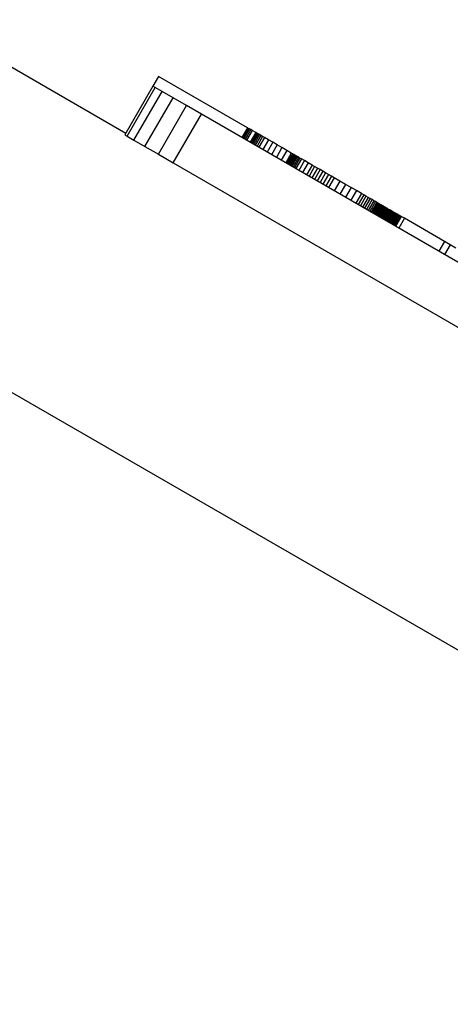
# Model space of a CAD drawing. Units: millimetres. Extents: x -10553 to 6174, y -2801 to 9948.
# Drawn here: x -2880 to -2804, y 4132 to 4307 of the extents above; entities that cross this region are included whole.
import ezdxf

# ---------------------------------------------------------------- set-up
doc = ezdxf.new("R2010")
doc.units = ezdxf.units.MM
doc.styles.get("Standard").update_dxf_attribs({"font": 'arial.ttf'})
doc.dimstyles.new('Kopia ISO-25', dxfattribs={"dimtxt": 300, "dimasz": 120, "dimexe": 1.25, "dimexo": 0.625, "dimgap": 100, "dimtad": 1, "dimlfac": 0.001, "dimrnd": 0.1, "dimtxsty": 'Standard', "dimblk": 'ARCHTICK', "dimcen": 2.5, "dimadec": 0, "dimazin": 0, "dimtfac": 1, "dimtmove": 0, "dimatfit": 3, "dimfxl": 1, "dimarcsym": 0})

# ---------------------------------------------------------------- blocks, each defined once
blk = doc.blocks.new('_ARCHTICK')
at = {"color": 0, "linetype": 'ByBlock', "lineweight": -2}
blk.add_solid([(0.3977, 0.3094), (0.3094, 0.3977), (-0.3094, -0.3977), (-0.3977, -0.3094)], dxfattribs=at)
blk = doc.blocks.new('*D5')
at = {"color": 0, "lineweight": -2}
for p, q in [((-3433.09, 8263.16), (-10077.24, 8263.16)), ((-10075.99, 8263.16), (-10075.99, -963.16)), ((-349.67, -963.16), (-10077.24, -963.16))]:
    blk.add_line(p, q, dxfattribs=at)
at = {"layer": 'Defpoints', "color": 0}
for p in [(-3432.46, 8263.16), (-10075.99, -963.16), (-349.04, -963.16)]:
    blk.add_point(p, dxfattribs=at)
at = {"color": 0, "lineweight": -2, "xscale": 120, "yscale": 120, "zscale": 120}
for p, rotation in [((-10075.99, 8263.16), 90), ((-10075.99, -963.16), 270)]:
    blk.add_blockref('_ARCHTICK', p, dxfattribs=dict(at, rotation=rotation))
at = {"color": 0, "insert": (-10356.27, 3650), "char_height": 300, "attachment_point": 5, "rotation": 90}
blk.add_mtext('9,2m', dxfattribs=at)
blk = doc.blocks.new('*D7')
at = {"color": 0, "lineweight": -2}
for p, q in [((-3858.09, 6793.11), (-9125, 6793.11)), ((-9123.75, 6793.11), (-9123.75, 192.24)), ((-873.8, 192.24), (-9125, 192.24))]:
    blk.add_line(p, q, dxfattribs=at)
at = {"layer": 'Defpoints', "color": 0}
for p in [(-3857.46, 6793.11), (-9123.75, 192.24), (-873.18, 192.24)]:
    blk.add_point(p, dxfattribs=at)
at = {"color": 0, "lineweight": -2, "xscale": 120, "yscale": 120, "zscale": 120}
for p, rotation in [((-9123.75, 6793.11), 90), ((-9123.75, 192.24), 270)]:
    blk.add_blockref('_ARCHTICK', p, dxfattribs=dict(at, rotation=rotation))
at = {"color": 0, "insert": (-9404.04, 3492.67), "char_height": 300, "attachment_point": 5, "rotation": 90}
blk.add_mtext('6,6m', dxfattribs=at)

msp = doc.modelspace()

# ---------------------------------------------------------------- linework, layer by layer
for p, q in [((-2861.25, 4287.034), (-2888.983, 4303.045)), ((-2855.41, 4297.15), (-2856.41, 4295.418)), ((-2839.636, 4288.043), (-2855.41, 4297.15)), ((-2856.41, 4295.418), (-2861.41, 4286.758)), ((-2861.023, 4286.534), (-2856.023, 4295.194)), ((-2856.023, 4295.194), (-2856.41, 4295.418)), ((-2854.784, 4294.479), (-2856.023, 4295.194)), ((-2859.784, 4285.819), (-2854.784, 4294.479)), ((-2857.848, 4284.701), (-2852.848, 4293.361)), ((-2852.848, 4293.361), (-2854.784, 4294.479)), ((-2850.447, 4291.975), (-2852.848, 4293.361)), ((-2855.447, 4283.315), (-2850.447, 4291.975)), ((-2847.814, 4290.455), (-2850.447, 4291.975)), ((-2852.814, 4281.795), (-2847.814, 4290.455)), ((-2742.421, 4229.606), (-2847.814, 4290.455)), ((-2861.41, 4286.758), (-2861.023, 4286.534)), ((-2861.023, 4286.534), (-2859.784, 4285.819)), ((-2839.636, 4288.043), (-2840.636, 4286.311)), ((-2839.627, 4288.037), (-2840.627, 4286.305)), ((-2839.606, 4288.026), (-2840.606, 4286.294)), ((-2839.575, 4288.008), (-2840.575, 4286.276)), ((-2839.533, 4287.984), (-2840.533, 4286.252)), ((-2839.416, 4287.916), (-2840.416, 4286.184)), ((-2839.255, 4287.823), (-2840.255, 4286.091)), ((-2839.049, 4287.704), (-2840.049, 4285.972)), ((-2838.799, 4287.559), (-2839.799, 4285.827)), ((-2839.627, 4288.037), (-2839.636, 4288.043)), ((-2839.606, 4288.026), (-2839.627, 4288.037)), ((-2839.575, 4288.008), (-2839.606, 4288.026)), ((-2839.533, 4287.984), (-2839.575, 4288.008)), ((-2839.416, 4287.916), (-2839.533, 4287.984)), ((-2839.255, 4287.823), (-2839.416, 4287.916)), ((-2839.049, 4287.704), (-2839.255, 4287.823)), ((-2838.163, 4287.192), (-2839.163, 4285.46)), ((-2838.799, 4287.559), (-2839.049, 4287.704)), ((-2837.975, 4287.084), (-2838.975, 4285.352)), ((-2838.163, 4287.192), (-2838.799, 4287.559)), ((-2837.755, 4286.957), (-2838.755, 4285.225)), ((-2837.506, 4286.813), (-2838.506, 4285.081)), ((-2837.231, 4286.654), (-2838.231, 4284.922)), ((-2837.975, 4287.084), (-2838.163, 4287.192)), ((-2837.755, 4286.957), (-2837.975, 4287.084)), ((-2836.93, 4286.481), (-2837.93, 4284.748)), ((-2837.506, 4286.813), (-2837.755, 4286.957)), ((-2837.231, 4286.654), (-2837.506, 4286.813)), ((-2836.93, 4286.481), (-2837.231, 4286.654)), ((-2836.607, 4286.294), (-2836.93, 4286.481)), ((-2859.784, 4285.819), (-2857.848, 4284.701)), ((-2857.848, 4284.701), (-2855.447, 4283.315)), ((-2836.607, 4286.294), (-2837.607, 4284.562)), ((-2835.903, 4285.888), (-2836.903, 4284.156)), ((-2835.903, 4285.888), (-2836.607, 4286.294)), ((-2835.139, 4285.446), (-2836.139, 4283.714)), ((-2835.139, 4285.446), (-2835.903, 4285.888)), ((-2834.331, 4284.98), (-2835.331, 4283.248)), ((-2834.331, 4284.98), (-2835.139, 4285.446)), ((-2833.499, 4284.5), (-2834.331, 4284.98)), ((-2855.447, 4283.315), (-2852.814, 4281.795)), ((-2833.499, 4284.5), (-2834.499, 4282.768)), ((-2832.662, 4284.017), (-2833.662, 4282.285)), ((-2832.662, 4284.017), (-2833.499, 4284.5)), ((-2831.839, 4283.541), (-2832.839, 4281.809)), ((-2831.839, 4283.541), (-2832.662, 4284.017)), ((-2831.628, 4283.42), (-2832.628, 4281.688)), ((-2831.612, 4283.41), (-2832.612, 4281.678)), ((-2831.596, 4283.401), (-2832.596, 4281.669)), ((-2831.575, 4283.389), (-2832.575, 4281.657)), ((-2831.548, 4283.373), (-2832.548, 4281.641)), ((-2831.516, 4283.355), (-2832.516, 4281.623)), ((-2831.437, 4283.309), (-2832.437, 4281.577)), ((-2831.336, 4283.251), (-2832.336, 4281.519)), ((-2831.214, 4283.181), (-2832.214, 4281.449)), ((-2831.072, 4283.099), (-2832.072, 4281.366)), ((-2830.909, 4283.004), (-2831.909, 4281.272)), ((-2831.628, 4283.42), (-2831.839, 4283.541)), ((-2830.725, 4282.898), (-2831.725, 4281.166)), ((-2831.612, 4283.41), (-2831.628, 4283.42)), ((-2831.596, 4283.401), (-2831.612, 4283.41)), ((-2831.575, 4283.389), (-2831.596, 4283.401)), ((-2831.548, 4283.373), (-2831.575, 4283.389)), ((-2831.516, 4283.355), (-2831.548, 4283.373)), ((-2831.437, 4283.309), (-2831.516, 4283.355)), ((-2831.336, 4283.251), (-2831.437, 4283.309)), ((-2831.214, 4283.181), (-2831.336, 4283.251)), ((-2831.072, 4283.099), (-2831.214, 4283.181)), ((-2830.909, 4283.004), (-2831.072, 4283.099)), ((-2830.725, 4282.898), (-2830.909, 4283.004)), ((-2830.521, 4282.78), (-2830.725, 4282.898)), ((-2852.814, 4281.795), (-2747.421, 4220.946)), ((-2830.521, 4282.78), (-2831.521, 4281.048)), ((-2830.296, 4282.651), (-2831.296, 4280.919)), ((-2830.051, 4282.509), (-2831.051, 4280.777)), ((-2830.296, 4282.651), (-2830.521, 4282.78)), ((-2829.5, 4282.191), (-2830.5, 4280.459)), ((-2830.051, 4282.509), (-2830.296, 4282.651)), ((-2829.5, 4282.191), (-2830.051, 4282.509)), ((-2828.867, 4281.826), (-2829.867, 4280.094)), ((-2828.867, 4281.826), (-2829.5, 4282.191)), ((-2828.155, 4281.414), (-2829.155, 4279.682)), ((-2828.155, 4281.414), (-2828.867, 4281.826)), ((-2827.691, 4281.147), (-2828.691, 4279.415)), ((-2827.691, 4281.147), (-2828.155, 4281.414)), ((-2827.216, 4280.872), (-2827.691, 4281.147)), ((-2827.216, 4280.872), (-2828.216, 4279.14)), ((-2826.732, 4280.592), (-2827.732, 4278.86)), ((-2826.239, 4280.308), (-2827.239, 4278.576)), ((-2826.732, 4280.592), (-2827.216, 4280.872)), ((-2825.739, 4280.02), (-2826.739, 4278.288)), ((-2826.239, 4280.308), (-2826.732, 4280.592)), ((-2825.739, 4280.02), (-2826.239, 4280.308)), ((-2825.235, 4279.728), (-2826.235, 4277.996)), ((-2825.235, 4279.728), (-2825.739, 4280.02)), ((-2824.728, 4279.435), (-2825.728, 4277.703)), ((-2824.728, 4279.435), (-2825.235, 4279.728)), ((-2824.218, 4279.142), (-2824.728, 4279.435)), ((-2824.218, 4279.142), (-2825.218, 4277.409)), ((-2823.202, 4278.555), (-2824.218, 4279.142)), ((-2823.202, 4278.555), (-2824.202, 4276.823)), ((-2822.198, 4277.975), (-2823.202, 4278.555)), ((-2822.198, 4277.975), (-2823.198, 4276.243)), ((-2821.221, 4277.411), (-2822.198, 4277.975)), ((-2821.221, 4277.411), (-2822.221, 4275.679)), ((-2820.282, 4276.869), (-2821.282, 4275.137)), ((-2820.282, 4276.869), (-2821.221, 4277.411)), ((-2819.395, 4276.357), (-2820.395, 4274.625)), ((-2819.395, 4276.357), (-2820.282, 4276.869)), ((-2818.976, 4276.115), (-2819.976, 4274.383)), ((-2818.574, 4275.883), (-2819.574, 4274.151)), ((-2818.976, 4276.115), (-2819.395, 4276.357)), ((-2818.574, 4275.883), (-2818.976, 4276.115)), ((-2818.191, 4275.662), (-2818.574, 4275.883)), ((-2818.191, 4275.662), (-2819.191, 4273.93)), ((-2817.83, 4275.453), (-2818.83, 4273.721)), ((-2817.492, 4275.258), (-2818.492, 4273.526)), ((-2817.83, 4275.453), (-2818.191, 4275.662)), ((-2817.177, 4275.076), (-2818.177, 4273.344)), ((-2816.889, 4274.91), (-2817.889, 4273.178)), ((-2817.492, 4275.258), (-2817.83, 4275.453)), ((-2816.629, 4274.76), (-2817.629, 4273.028)), ((-2817.177, 4275.076), (-2817.492, 4275.258)), ((-2816.397, 4274.626), (-2817.397, 4272.894)), ((-2816.197, 4274.51), (-2817.197, 4272.778)), ((-2816.889, 4274.91), (-2817.177, 4275.076)), ((-2816.029, 4274.413), (-2817.029, 4272.681)), ((-2815.895, 4274.336), (-2816.895, 4272.604)), ((-2816.629, 4274.76), (-2816.889, 4274.91)), ((-2815.797, 4274.279), (-2816.797, 4272.547)), ((-2815.762, 4274.259), (-2816.762, 4272.527)), ((-2815.736, 4274.244), (-2816.736, 4272.512)), ((-2815.683, 4274.214), (-2816.683, 4272.481)), ((-2816.397, 4274.626), (-2816.629, 4274.76)), ((-2815.62, 4274.177), (-2816.62, 4272.445)), ((-2815.547, 4274.135), (-2816.547, 4272.403)), ((-2815.467, 4274.089), (-2816.467, 4272.357)), ((-2816.197, 4274.51), (-2816.397, 4274.626)), ((-2816.029, 4274.413), (-2816.197, 4274.51)), ((-2815.895, 4274.336), (-2816.029, 4274.413)), ((-2815.797, 4274.279), (-2815.895, 4274.336)), ((-2815.762, 4274.259), (-2815.797, 4274.279)), ((-2815.736, 4274.244), (-2815.762, 4274.259)), ((-2815.683, 4274.214), (-2815.736, 4274.244)), ((-2815.62, 4274.177), (-2815.683, 4274.214)), ((-2815.547, 4274.135), (-2815.62, 4274.177)), ((-2815.467, 4274.089), (-2815.547, 4274.135)), ((-2815.378, 4274.038), (-2815.467, 4274.089)), ((-2815.378, 4274.038), (-2816.378, 4272.306)), ((-2815.283, 4273.983), (-2816.283, 4272.251)), ((-2815.182, 4273.924), (-2816.182, 4272.192)), ((-2815.075, 4273.863), (-2816.075, 4272.131)), ((-2814.964, 4273.799), (-2815.964, 4272.067)), ((-2814.849, 4273.732), (-2815.849, 4272)), ((-2814.732, 4273.664), (-2815.732, 4271.932)), ((-2814.611, 4273.595), (-2815.611, 4271.863)), ((-2814.49, 4273.525), (-2815.49, 4271.793)), ((-2815.283, 4273.983), (-2815.378, 4274.038)), ((-2814.367, 4273.454), (-2815.367, 4271.722)), ((-2815.182, 4273.924), (-2815.283, 4273.983)), ((-2814.245, 4273.383), (-2815.245, 4271.651)), ((-2815.075, 4273.863), (-2815.182, 4273.924)), ((-2814.123, 4273.313), (-2815.123, 4271.581)), ((-2814.964, 4273.799), (-2815.075, 4273.863)), ((-2814.003, 4273.243), (-2815.003, 4271.511)), ((-2814.849, 4273.732), (-2814.964, 4273.799)), ((-2813.885, 4273.175), (-2814.885, 4271.443)), ((-2814.732, 4273.664), (-2814.849, 4273.732)), ((-2813.77, 4273.109), (-2814.77, 4271.377)), ((-2814.611, 4273.595), (-2814.732, 4273.664)), ((-2813.658, 4273.045), (-2814.658, 4271.313)), ((-2814.49, 4273.525), (-2814.611, 4273.595)), ((-2813.552, 4272.983), (-2814.552, 4271.251)), ((-2814.367, 4273.454), (-2814.49, 4273.525)), ((-2813.45, 4272.925), (-2814.45, 4271.193)), ((-2814.245, 4273.383), (-2814.367, 4273.454)), ((-2813.355, 4272.87), (-2814.355, 4271.138)), ((-2813.267, 4272.819), (-2814.267, 4271.086)), ((-2814.123, 4273.313), (-2814.245, 4273.383)), ((-2813.186, 4272.772), (-2814.186, 4271.04)), ((-2814.003, 4273.243), (-2814.123, 4273.313)), ((-2813.113, 4272.73), (-2814.113, 4270.998)), ((-2813.05, 4272.693), (-2814.05, 4270.961)), ((-2813.885, 4273.175), (-2814.003, 4273.243)), ((-2812.996, 4272.662), (-2813.996, 4270.93)), ((-2812.953, 4272.637), (-2813.953, 4270.905)), ((-2812.921, 4272.619), (-2813.921, 4270.887)), ((-2812.902, 4272.608), (-2813.902, 4270.876)), ((-2812.895, 4272.604), (-2813.895, 4270.872)), ((-2813.77, 4273.109), (-2813.885, 4273.175)), ((-2812.883, 4272.597), (-2813.883, 4270.865)), ((-2812.85, 4272.578), (-2813.85, 4270.846)), ((-2812.797, 4272.548), (-2813.797, 4270.815)), ((-2813.658, 4273.045), (-2813.77, 4273.109)), ((-2812.764, 4272.529), (-2813.764, 4270.796)), ((-2812.728, 4272.507), (-2813.728, 4270.775)), ((-2812.687, 4272.484), (-2813.687, 4270.752)), ((-2813.552, 4272.983), (-2813.658, 4273.045)), ((-2812.643, 4272.458), (-2813.643, 4270.726)), ((-2812.596, 4272.431), (-2813.596, 4270.699)), ((-2813.45, 4272.925), (-2813.552, 4272.983)), ((-2812.546, 4272.403), (-2813.546, 4270.671)), ((-2812.494, 4272.372), (-2813.494, 4270.64)), ((-2813.355, 4272.87), (-2813.45, 4272.925)), ((-2812.439, 4272.341), (-2813.439, 4270.609)), ((-2812.383, 4272.308), (-2813.383, 4270.576)), ((-2813.267, 4272.819), (-2813.355, 4272.87)), ((-2813.186, 4272.772), (-2813.267, 4272.819)), ((-2813.113, 4272.73), (-2813.186, 4272.772)), ((-2813.05, 4272.693), (-2813.113, 4272.73)), ((-2812.996, 4272.662), (-2813.05, 4272.693)), ((-2812.953, 4272.637), (-2812.996, 4272.662)), ((-2812.921, 4272.619), (-2812.953, 4272.637)), ((-2812.902, 4272.608), (-2812.921, 4272.619)), ((-2812.895, 4272.604), (-2812.902, 4272.608)), ((-2812.883, 4272.597), (-2812.895, 4272.604)), ((-2812.85, 4272.578), (-2812.883, 4272.597)), ((-2812.797, 4272.548), (-2812.85, 4272.578)), ((-2812.764, 4272.529), (-2812.797, 4272.548)), ((-2812.728, 4272.507), (-2812.764, 4272.529)), ((-2812.687, 4272.484), (-2812.728, 4272.507)), ((-2812.643, 4272.458), (-2812.687, 4272.484)), ((-2812.596, 4272.431), (-2812.643, 4272.458)), ((-2812.546, 4272.403), (-2812.596, 4272.431)), ((-2812.494, 4272.372), (-2812.546, 4272.403)), ((-2812.439, 4272.341), (-2812.494, 4272.372)), ((-2812.383, 4272.308), (-2812.439, 4272.341)), ((-2812.325, 4272.275), (-2812.383, 4272.308)), ((-2812.325, 4272.275), (-2813.325, 4270.543)), ((-2811.754, 4271.945), (-2812.754, 4270.213)), ((-2811.754, 4271.945), (-2812.325, 4272.275)), ((-2804.645, 4267.841), (-2811.754, 4271.945)), ((-2804.645, 4267.841), (-2805.645, 4266.109)), ((-2803.601, 4267.238), (-2804.645, 4267.841)), ((-2803.601, 4267.238), (-2804.601, 4265.506)), ((-2802.592, 4266.656), (-2803.601, 4267.238)), ((-2886.197, 4243.701), (-2770.303, 4176.79))]:
    msp.add_line(p, q)

# ---------------------------------------------------------------- dimensions: what is measured, and where the dimension line sits
for base, p1, p2, picture, middle in [((-10075.986, -963.163, 244.49), (-3432.465, 8263.156, 0), (-349.042, -963.163, 0), '*D5', (-10356.273, 3649.996, 244.49)), ((-9123.749, 192.237), (-3857.463, 6793.111), (-873.176, 192.237), '*D7', (-9404.036, 3492.674))]:
    dim = msp.add_linear_dim(base=base, p1=p1, p2=p2, angle=90, dimstyle='Kopia ISO-25', override={"dimpost": 'm'})
    dim.commit()
    dim.dimension.update_dxf_attribs({"geometry": picture, "text_midpoint": middle})

doc.saveas('drawing.dxf')
